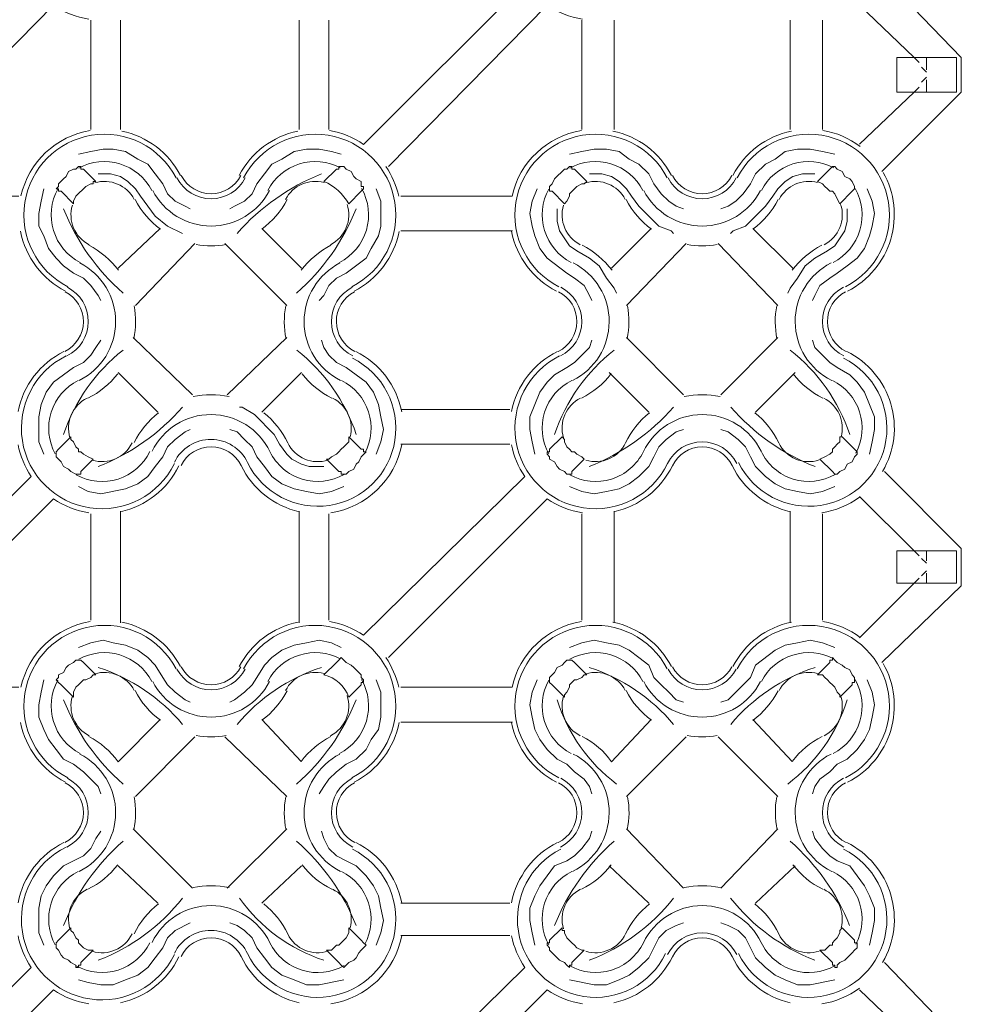
# Model space of a CAD drawing. Extents: x 0 to 219, y -8 to 280.
# Drawn here: x 52 to 62, y 198 to 208 of the extents above; entities that cross this region are included whole.
import ezdxf

# ---------------------------------------------------------------- set-up
doc = ezdxf.new("R2010")
doc.units = 0
doc.layers.add('CADdetails-2-HATCH', color=8, linetype='Continuous', lineweight=5)

msp = doc.modelspace()

# ---------------------------------------------------------------- linework, layer by layer
at = {"layer": 'CADdetails-2-HATCH', "linetype": 'Continuous', "lineweight": 0}
for p, q in [((53.212, 206.779, 0), (53.212, 207.929, 0)), ((53.526, 207.929, 0), (53.526, 206.779, 0)), ((55.408, 206.779, 0), (55.408, 207.929, 0)), ((55.721, 207.929, 0), (55.721, 206.779, 0)), ((58.387, 206.779, 0), (58.387, 207.929, 0)), ((58.727, 207.929, 0), (58.727, 206.779, 0)), ((60.583, 206.779, 0), (60.583, 207.929, 0)), ((60.922, 207.929, 0), (60.922, 206.779, 0)), ((62.02, 207.407, 0), (62.02, 207.537, 0)), ((61.968, 207.433, 0), (62.02, 207.381, 0)), ((62.02, 207.328, 0), (61.968, 207.276, 0)), ((62.02, 207.171, 0), (62.02, 207.302, 0)), ((53.944, 205.734, 0), (53.5, 205.316, 0)), ((55.434, 205.316, 0), (55.016, 205.734, 0)), ((57.655, 205.708, 0), (56.479, 205.708, 0)), ((59.119, 205.734, 0), (58.701, 205.316, 0)), ((60.609, 205.316, 0), (60.19, 205.734, 0)), ((53.683, 204.924, 0), (54.31, 205.577, 0)), ((54.624, 205.577, 0), (55.277, 204.924, 0)), ((58.858, 204.924, 0), (59.485, 205.577, 0)), ((59.825, 205.577, 0), (60.452, 204.924, 0)), ((54.284, 203.983, 0), (53.657, 204.584, 0)), ((55.277, 204.584, 0), (54.65, 203.983, 0)), ((59.459, 203.983, 0), (58.858, 204.584, 0)), ((60.452, 204.584, 0), (59.851, 203.983, 0)), ((53.5, 204.218, 0), (53.918, 203.8, 0)), ((55.016, 203.8, 0), (55.434, 204.218, 0)), ((58.675, 204.218, 0), (59.093, 203.8, 0)), ((60.217, 203.8, 0), (60.635, 204.218, 0)), ((56.479, 203.826, 0), (57.629, 203.826, 0)), ((57.629, 203.46, 0), (56.479, 203.46, 0)), ((53.526, 202.754, 0), (53.526, 201.578, 0)), ((55.408, 201.578, 0), (55.408, 202.754, 0)), ((58.727, 202.754, 0), (58.727, 201.578, 0)), ((60.583, 201.578, 0), (60.583, 202.754, 0)), ((53.212, 201.605, 0), (53.212, 202.728, 0)), ((55.721, 202.728, 0), (55.721, 201.605, 0)), ((58.387, 201.605, 0), (58.387, 202.728, 0)), ((60.922, 202.728, 0), (60.922, 201.605, 0)), ((62.02, 202.232, 0), (62.02, 202.336, 0)), ((61.968, 202.258, 0), (62.02, 202.206, 0)), ((62.02, 202.127, 0), (61.968, 202.075, 0)), ((62.02, 201.997, 0), (62.02, 202.101, 0)), ((57.655, 200.533, 0), (56.479, 200.533, 0)), ((53.683, 199.749, 0), (54.31, 200.376, 0)), ((54.624, 200.376, 0), (55.277, 199.749, 0)), ((58.858, 199.749, 0), (59.485, 200.376, 0)), ((59.825, 200.376, 0), (60.452, 199.749, 0)), ((54.284, 198.782, 0), (53.657, 199.409, 0)), ((55.277, 199.409, 0), (54.65, 198.782, 0)), ((59.459, 198.782, 0), (58.858, 199.409, 0)), ((60.452, 199.409, 0), (59.851, 198.782, 0)), ((53.5, 199.017, 0), (53.918, 198.625, 0)), ((55.016, 198.625, 0), (55.434, 199.017, 0)), ((58.675, 199.017, 0), (59.093, 198.625, 0)), ((60.217, 198.625, 0), (60.635, 199.017, 0)), ((56.479, 198.625, 0), (57.629, 198.625, 0)), ((57.629, 198.285, 0), (56.479, 198.285, 0))]:
    msp.add_line(p, q, dxfattribs=at)
at = {"layer": 'CADdetails-2-HATCH', "linetype": 'Continuous', "lineweight": 0, "elevation": 0}
for points in [[(55.727, 206.767, -0.109141), (56.087, 206.621), (57.786, 208.321, -0.102075), (57.646, 208.657)], [(53.193, 207.94, -0.112594), (52.82, 208.086), (51.146, 206.387, -0.095038), (51.282, 206.076), (52.454, 206.074)], [(58.394, 207.94, -0.112626), (58.021, 208.087), (56.349, 206.387)], [(54.111, 206.268, 0.32437), (53.22, 206.716, 0.324355), (52.517, 206.009, 0.324357), (52.97, 205.121)], [(55.963, 205.121, 0.324359), (56.417, 206.009, 0.324365), (55.714, 206.716, 0.324347), (54.823, 206.268)], [(58.382, 206.767, 0.304641), (57.651, 206.076), (56.479, 206.074)], [(59.286, 206.268, 0.324378), (58.395, 206.716, 0.324358), (57.692, 206.009, 0.324355), (58.145, 205.121)], [(61.164, 205.121, 0.324359), (61.618, 206.009, 0.324362), (60.915, 206.716, 0.324353), (60.024, 206.268)], [(53.855, 206.136, 0.202364), (53.519, 206.415, 0.202343), (53.085, 206.37)], [(55.841, 206.374, 0.200341), (55.41, 206.414, 0.200335), (55.078, 206.136)], [(59.03, 206.136, 0.202391), (58.694, 206.415, 0.202343), (58.26, 206.37)], [(61.042, 206.374, 0.200275), (60.611, 206.414, 0.200354), (60.279, 206.136)], [(54.166, 206.291, 0.280431), (54.48, 206.1, 0.280461), (54.793, 206.291)], [(59.341, 206.291, 0.280458), (59.655, 206.1, 0.280472), (59.968, 206.291)], [(61.188, 205.074, 0.205052), (61.642, 205.62, 0.205054), (61.562, 206.325)], [(54.12, 206.267, 0.280483), (54.48, 206.048, 0.280443), (54.84, 206.267)], [(59.295, 206.267, 0.280491), (59.655, 206.048, 0.280451), (60.015, 206.267)], [(52.864, 206.149, 0.20305), (52.819, 205.713, 0.20306), (53.101, 205.377)], [(53.865, 206.135, 0.280484), (54.48, 205.76, 0.28047), (55.095, 206.135)], [(55.833, 205.377, 0.205074), (56.116, 205.717, 0.205067), (56.066, 206.156)], [(58.039, 206.149, 0.203053), (57.994, 205.713, 0.203066), (58.276, 205.377)], [(59.039, 206.135, 0.280482), (59.655, 205.76, 0.28047), (60.27, 206.135)], [(61.034, 205.377, 0.20508), (61.317, 205.717, 0.205069), (61.267, 206.156)], [(53.089, 204.133, 0.283407), (53.474, 204.75, 0.283417), (53.096, 205.371)], [(55.838, 205.371, 0.283432), (55.46, 204.75, 0.283421), (55.845, 204.133)], [(58.29, 204.133, 0.283411), (58.675, 204.75, 0.283418), (58.297, 205.371)], [(61.013, 205.371, 0.283432), (60.635, 204.75, 0.283422), (61.02, 204.133)], [(52.938, 204.438, 0.283423), (53.134, 204.752, 0.283397), (52.941, 205.068)], [(52.961, 204.391, 0.28344), (53.186, 204.752, 0.283428), (52.965, 205.115)], [(55.968, 205.115, 0.283412), (55.747, 204.752, 0.283423), (55.972, 204.391)], [(55.992, 205.068, 0.283446), (55.8, 204.752, 0.283435), (55.996, 204.438)], [(58.139, 204.438, 0.283425), (58.335, 204.752, 0.283427), (58.142, 205.068)], [(58.162, 204.391, 0.283423), (58.387, 204.752, 0.283426), (58.166, 205.115)], [(61.143, 205.115, 0.283412), (60.922, 204.752, 0.283395), (61.147, 204.391)], [(61.167, 205.068, 0.283438), (60.975, 204.752, 0.283431), (61.171, 204.438)], [(61.556, 203.174, 0.207958), (61.643, 203.888, 0.207982), (61.18, 204.438)], [(52.952, 204.391, 0.327383), (52.491, 203.499, 0.327371), (53.203, 202.79, 0.32737), (54.093, 203.256)], [(55.97, 204.367, -0.327361), (56.417, 203.502, -0.327351), (55.726, 202.816, -0.327368), (54.864, 203.268, 0.286367), (54.48, 203.512, 0.286354), (54.093, 203.271)], [(60.019, 203.259, 0.286347), (59.655, 203.486, 0.286373), (59.291, 203.259, -0.327367), (58.404, 202.79, -0.327358), (57.692, 203.499, -0.327379), (58.153, 204.391)], [(60.039, 203.268, 0.327367), (60.901, 202.816, 0.327361), (61.592, 203.502, 0.327375), (61.145, 204.367)], [(53.08, 204.133, 0.204455), (52.794, 203.798, 0.204464), (52.838, 203.359)], [(56.1, 203.367, 0.202468), (56.139, 203.802, 0.202471), (55.853, 204.133)], [(58.281, 204.133, 0.204451), (57.995, 203.798, 0.204462), (58.039, 203.359)], [(61.275, 203.367, 0.202468), (61.314, 203.802, 0.202471), (61.028, 204.133)], [(55.714, 203.295, -0.374891), (55.287, 203.475, 0.113601), (55.035, 203.792)], [(58.429, 203.292, 0.367118), (58.848, 203.475, -0.113574), (59.1, 203.792)], [(60.889, 203.295, -0.374891), (60.462, 203.475, 0.113665), (60.21, 203.792)], [(55.882, 203.142, -0.207221), (55.438, 203.093, -0.207241), (55.099, 203.383, 0.286363), (54.48, 203.774, 0.286357), (53.858, 203.386)], [(58.26, 203.138, 0.205231), (58.7, 203.094, 0.205223), (59.036, 203.383, -0.286359), (59.655, 203.774, -0.286352), (60.277, 203.386, 0.207205), (60.613, 203.093, 0.207221), (61.057, 203.142)], [(50.552, 201.592, -0.109137), (50.912, 201.447), (52.585, 203.12, -0.102038), (52.445, 203.456)], [(53.059, 203.138, 0.205201), (53.499, 203.094, 0.205205), (53.834, 203.383)], [(54.163, 203.236, -0.286353), (54.48, 203.434, -0.286373), (54.797, 203.236, 0.228484), (55.409, 202.75)], [(55.727, 201.592, -0.109137), (56.087, 201.447), (57.786, 203.12, -0.102077), (57.646, 203.456)], [(58.725, 202.749, 0.228471), (59.341, 203.233, -0.286353), (59.655, 203.434, -0.286381), (59.972, 203.236, 0.228487), (60.584, 202.75)], [(53.193, 202.739, -0.11259), (52.82, 202.885), (51.146, 201.213, -0.095037), (51.282, 200.901), (52.454, 200.899)], [(58.394, 202.739, -0.11259), (58.021, 202.886), (56.349, 201.212)], [(54.111, 201.093, 0.324366), (53.22, 201.541, 0.324354), (52.517, 200.834, 0.324369), (52.97, 199.946)], [(55.963, 199.946, 0.324354), (56.417, 200.834, 0.324363), (55.714, 201.541, 0.32436), (54.823, 201.093)], [(58.382, 201.592, 0.304634), (57.651, 200.901), (56.479, 200.899)], [(59.286, 201.093, 0.32436), (58.395, 201.541, 0.324353), (57.692, 200.834, 0.324357), (58.145, 199.946)], [(61.164, 199.946, 0.324356), (61.618, 200.834, 0.324351), (60.915, 201.541, 0.324358), (60.024, 201.093)], [(53.855, 200.961, 0.202386), (53.519, 201.24, 0.20236), (53.085, 201.195)], [(55.841, 201.199, 0.200347), (55.41, 201.239, 0.200375), (55.078, 200.961)], [(59.03, 200.961, 0.202386), (58.694, 201.24, 0.202356), (58.26, 201.195)], [(61.042, 201.199, 0.20035), (60.611, 201.239, 0.200386), (60.279, 200.961)], [(54.12, 201.092, 0.28047), (54.48, 200.873, 0.280488), (54.84, 201.092)], [(54.166, 201.116, 0.280446), (54.48, 200.925, 0.280503), (54.793, 201.116)], [(59.295, 201.092, 0.280501), (59.655, 200.873, 0.280486), (60.015, 201.092)], [(59.341, 201.116, 0.280504), (59.655, 200.925, 0.280514), (59.968, 201.116)], [(61.188, 199.899, 0.205078), (61.642, 200.445, 0.205068), (61.562, 201.15)], [(55.833, 200.202, 0.20509), (56.116, 200.542, 0.205073), (56.066, 200.981)], [(61.034, 200.202, 0.205079), (61.317, 200.542, 0.205071), (61.267, 200.981)], [(52.864, 200.974, 0.203043), (52.819, 200.538, 0.20304), (53.101, 200.202)], [(53.865, 200.96, 0.280482), (54.48, 200.585, 0.280482), (55.095, 200.96)], [(58.039, 200.974, 0.203051), (57.994, 200.538, 0.203041), (58.276, 200.202)], [(59.039, 200.96, 0.280482), (59.655, 200.585, 0.280483), (60.27, 200.96)], [(53.944, 200.559), (53.5, 200.115, 0.115001), (53.191, 200.382)], [(55.743, 200.382, 0.114988), (55.43, 200.118), (55.016, 200.559)], [(59.119, 200.559), (58.701, 200.115, 0.115), (58.392, 200.382)], [(60.918, 200.382, 0.114984), (60.605, 200.118), (60.19, 200.559)], [(53.089, 198.959, 0.28342), (53.474, 199.575, 0.283422), (53.096, 200.196)], [(55.838, 200.196, 0.28344), (55.46, 199.575, 0.28344), (55.845, 198.959)], [(58.29, 198.959, 0.283405), (58.675, 199.575, 0.283421), (58.297, 200.196)], [(61.013, 200.196, 0.28343), (60.635, 199.575, 0.283421), (61.02, 198.959)], [(52.938, 199.263, 0.283437), (53.134, 199.577, 0.283441), (52.941, 199.893)], [(52.961, 199.216, 0.283423), (53.186, 199.577, 0.283396), (52.965, 199.94)], [(55.968, 199.94, 0.283422), (55.747, 199.577, 0.283393), (55.972, 199.216)], [(55.992, 199.893, 0.283417), (55.8, 199.577, 0.283391), (55.996, 199.263)], [(58.139, 199.263, 0.283444), (58.335, 199.577, 0.283405), (58.142, 199.893)], [(58.162, 199.216, 0.283438), (58.387, 199.577, 0.283429), (58.166, 199.94)], [(61.143, 199.94, 0.283424), (60.922, 199.577, 0.283394), (61.147, 199.216)], [(61.167, 199.893, 0.283421), (60.975, 199.577, 0.283391), (61.171, 199.263)], [(61.556, 197.999, 0.207959), (61.643, 198.713, 0.207967), (61.18, 199.263)], [(52.952, 199.216, 0.327384), (52.491, 198.324, 0.327359), (53.203, 197.615, 0.32736), (54.093, 198.082)], [(55.97, 199.193, -0.327377), (56.417, 198.328, -0.327357), (55.726, 197.641, -0.327365), (54.864, 198.093, 0.286366), (54.48, 198.338, 0.286355), (54.093, 198.096)], [(58.165, 199.193, 0.327379), (57.718, 198.328, 0.327394), (58.408, 197.641, 0.327376), (59.27, 198.093)], [(60.039, 198.093, 0.327366), (60.901, 197.641, 0.327355), (61.592, 198.328, 0.327363), (61.145, 199.193)], [(53.08, 198.959, 0.204469), (52.794, 198.623, 0.204442), (52.838, 198.184)], [(56.1, 198.192, 0.202456), (56.139, 198.627, 0.202474), (55.853, 198.958)], [(58.281, 198.959, 0.204439), (57.995, 198.623, 0.204443), (58.039, 198.184)], [(61.275, 198.192, 0.202456), (61.314, 198.627, 0.202471), (61.028, 198.958)], [(55.882, 197.967, -0.207231), (55.438, 197.918, -0.207232), (55.099, 198.208, 0.28637), (54.48, 198.599, 0.286369), (53.858, 198.211)], [(55.714, 198.12, -0.374895), (55.287, 198.3, 0.113599), (55.035, 198.617)], [(58.26, 197.963, 0.205231), (58.7, 197.919, 0.205215), (59.036, 198.208, -0.286362), (59.655, 198.599, -0.286371), (60.277, 198.211, 0.207235), (60.613, 197.918, 0.207225), (61.057, 197.967)], [(58.429, 198.117, 0.367132), (58.848, 198.3, -0.113617), (59.1, 198.617)], [(60.889, 198.12, -0.374895), (60.462, 198.3, 0.11363), (60.21, 198.617)], [(60.019, 198.084, 0.286375), (59.655, 198.311, 0.286365), (59.291, 198.084)], [(50.912, 196.273), (52.585, 197.945, -0.102037), (52.445, 198.282)], [(53.059, 197.963, 0.205231), (53.499, 197.919, 0.205223), (53.834, 198.208)], [(54.163, 198.061, -0.286344), (54.48, 198.259, -0.286364), (54.797, 198.061, 0.228484), (55.409, 197.575)], [(57.646, 198.282, 0.10207), (57.787, 197.946), (56.087, 196.273)], [(58.725, 197.575, 0.228499), (59.341, 198.059, -0.286344), (59.655, 198.259, -0.286371), (59.972, 198.061, 0.2285), (60.584, 197.575)], [(51.148, 196.038), (52.82, 197.71, 0.112626), (53.193, 197.564)], [(58.394, 197.564, -0.112593), (58.021, 197.711), (56.349, 196.038)]]:
    msp.add_lwpolyline(points, format="xyb", dxfattribs=at)
for points in [[(61.55, 206.335), (62.386, 207.171), (62.386, 207.537), (61.576, 208.374)], [(61.314, 208.086), (61.889, 207.537), (61.942, 207.485)], [(61.314, 206.623), (61.889, 207.171), (61.942, 207.224)], [(54.258, 205.943), (54.205, 205.969), (54.101, 206.021), (54.022, 206.1), (53.97, 206.204), (53.892, 206.309), (53.813, 206.413), (53.709, 206.466), (53.578, 206.544), (53.447, 206.57), (53.343, 206.57), (53.212, 206.544), (53.082, 206.518)], [(55.852, 206.518), (55.747, 206.544), (55.617, 206.57), (55.486, 206.57), (55.355, 206.544), (55.225, 206.466), (55.12, 206.413), (55.042, 206.309), (54.963, 206.204), (54.911, 206.1), (54.833, 206.021), (54.728, 205.969), (54.676, 205.943)], [(59.459, 205.943), (59.38, 205.969), (59.302, 206.021), (59.223, 206.1), (59.145, 206.204), (59.093, 206.309), (58.988, 206.413), (58.884, 206.466), (58.779, 206.544), (58.648, 206.57), (58.518, 206.57), (58.387, 206.544), (58.256, 206.518)], [(59.851, 205.943), (59.929, 205.969), (60.008, 206.021), (60.086, 206.1), (60.164, 206.204), (60.217, 206.309), (60.321, 206.413), (60.426, 206.466), (60.53, 206.544), (60.661, 206.57), (60.792, 206.57), (60.922, 206.544), (61.053, 206.518)], [(53.291, 206.309), (53.421, 206.309), (53.526, 206.283), (53.604, 206.231), (53.683, 206.152), (53.735, 206.074), (53.813, 205.969), (53.892, 205.865), (54.022, 205.76), (54.179, 205.682)], [(58.466, 206.309), (58.596, 206.309), (58.701, 206.283), (58.779, 206.231), (58.858, 206.152), (58.91, 206.074), (58.988, 205.969), (59.197, 205.76), (59.328, 205.708), (59.354, 205.682)], [(59.955, 205.682), (59.981, 205.708), (60.112, 205.76), (60.321, 205.969), (60.4, 206.074), (60.452, 206.152), (60.53, 206.231), (60.609, 206.283), (60.713, 206.309), (60.844, 206.309)], [(53.317, 204.976), (53.291, 205.028), (53.212, 205.133), (53.134, 205.211), (53.029, 205.264), (52.925, 205.342), (52.846, 205.42), (52.768, 205.525), (52.716, 205.656), (52.663, 205.76), (52.663, 205.891), (52.69, 206.021), (52.716, 206.152)], [(55.617, 204.976), (55.669, 205.028), (55.721, 205.133), (55.8, 205.211), (55.904, 205.264), (56.113, 205.42), (56.166, 205.525), (56.244, 205.656), (56.27, 205.76), (56.27, 206.021), (56.218, 206.152)], [(57.917, 206.152), (57.864, 206.021), (57.838, 205.891), (57.864, 205.76), (57.891, 205.656), (57.943, 205.525), (58.021, 205.42), (58.23, 205.264), (58.309, 205.211), (58.413, 205.133), (58.466, 205.028), (58.492, 204.976)], [(60.818, 204.976), (60.844, 205.028), (60.896, 205.133), (61.001, 205.211), (61.079, 205.264), (61.184, 205.342), (61.288, 205.42), (61.367, 205.525), (61.419, 205.656), (61.445, 205.76), (61.471, 205.891), (61.445, 206.021), (61.393, 206.152)], [(58.126, 205.943), (58.126, 205.812), (58.152, 205.708), (58.256, 205.551), (58.335, 205.499), (58.466, 205.42), (58.57, 205.342), (58.648, 205.211), (58.727, 205.107), (58.753, 205.054)], [(61.184, 205.943), (61.184, 205.812), (61.158, 205.708), (61.053, 205.551), (60.975, 205.499), (60.844, 205.42), (60.739, 205.342), (60.661, 205.211), (60.583, 205.107), (60.556, 205.054)], [(53.317, 204.558), (53.265, 204.479), (53.212, 204.401), (53.134, 204.323), (53.029, 204.27), (52.925, 204.192), (52.82, 204.114), (52.742, 204.009), (52.69, 203.878), (52.663, 203.748), (52.663, 203.486), (52.716, 203.356)], [(55.643, 204.558), (55.669, 204.479), (55.721, 204.401), (55.8, 204.323), (55.904, 204.27), (56.009, 204.192), (56.113, 204.114), (56.192, 204.009), (56.244, 203.878), (56.27, 203.748), (56.296, 203.617), (56.27, 203.486), (56.218, 203.356)], [(58.492, 204.558), (58.466, 204.479), (58.309, 204.323), (58.23, 204.27), (58.1, 204.192), (58.021, 204.114), (57.943, 204.009), (57.891, 203.878), (57.838, 203.748), (57.838, 203.617), (57.864, 203.486), (57.891, 203.356)], [(61.419, 203.356), (61.445, 203.486), (61.471, 203.617), (61.471, 203.748), (61.419, 203.878), (61.367, 204.009), (61.288, 204.114), (61.21, 204.192), (61.079, 204.27), (61.001, 204.323), (60.922, 204.401), (60.844, 204.479), (60.818, 204.558)], [(55.669, 203.225), (55.512, 203.225), (55.434, 203.251), (55.329, 203.303), (55.277, 203.356), (55.199, 203.46), (55.146, 203.565), (54.937, 203.774), (54.807, 203.852), (54.78, 203.852)], [(54.258, 203.617), (54.205, 203.591), (54.101, 203.512), (54.022, 203.434), (53.97, 203.329), (53.892, 203.225), (53.813, 203.12), (53.709, 203.042), (53.578, 202.99), (53.317, 202.937), (53.186, 202.964), (53.082, 203.016)], [(54.676, 203.617), (54.754, 203.591), (54.833, 203.512), (54.911, 203.434), (54.963, 203.329), (55.042, 203.225), (55.12, 203.12), (55.225, 203.042), (55.355, 202.99), (55.486, 202.964), (55.617, 202.937), (55.747, 202.964), (55.878, 203.016)], [(59.459, 203.617), (59.38, 203.591), (59.276, 203.512), (59.197, 203.434), (59.145, 203.329), (59.093, 203.225), (58.988, 203.12), (58.884, 203.042), (58.779, 202.99), (58.648, 202.964), (58.518, 202.937), (58.387, 202.964), (58.256, 203.016)], [(59.851, 203.617), (59.929, 203.591), (60.034, 203.512), (60.112, 203.434), (60.164, 203.329), (60.217, 203.225), (60.321, 203.12), (60.426, 203.042), (60.53, 202.99), (60.661, 202.964), (60.792, 202.937), (60.922, 202.964), (61.053, 203.016)], [(61.55, 201.16), (62.386, 201.97), (62.386, 202.362), (61.576, 203.173)], [(61.314, 202.911), (61.889, 202.336), (61.942, 202.284)], [(61.314, 201.422), (61.889, 201.997), (61.942, 202.049)], [(54.258, 200.742), (54.205, 200.768), (54.101, 200.847), (54.022, 200.925), (53.97, 201.003), (53.892, 201.134), (53.813, 201.212), (53.709, 201.291), (53.578, 201.343), (53.447, 201.369), (53.343, 201.395), (53.212, 201.369), (53.082, 201.317)], [(55.852, 201.317), (55.747, 201.369), (55.617, 201.395), (55.486, 201.369), (55.355, 201.343), (55.225, 201.291), (55.12, 201.212), (55.042, 201.134), (54.963, 201.003), (54.911, 200.925), (54.833, 200.847), (54.728, 200.768), (54.676, 200.742)], [(59.459, 200.742), (59.38, 200.768), (59.302, 200.847), (59.223, 200.925), (59.145, 201.003), (59.093, 201.134), (58.988, 201.212), (58.884, 201.291), (58.779, 201.343), (58.648, 201.369), (58.518, 201.395), (58.387, 201.369), (58.256, 201.317)], [(59.851, 200.742), (59.929, 200.768), (60.008, 200.847), (60.086, 200.925), (60.164, 201.003), (60.217, 201.134), (60.426, 201.291), (60.53, 201.343), (60.661, 201.369), (60.792, 201.395), (60.922, 201.369), (61.053, 201.317)], [(53.317, 199.775), (53.291, 199.853), (53.134, 200.01), (53.029, 200.089), (52.925, 200.141), (52.846, 200.245), (52.768, 200.35), (52.716, 200.455), (52.663, 200.585), (52.663, 200.716), (52.69, 200.847), (52.716, 200.977)], [(55.617, 199.775), (55.669, 199.853), (55.721, 199.932), (55.8, 200.01), (55.904, 200.089), (56.009, 200.141), (56.113, 200.245), (56.166, 200.35), (56.244, 200.455), (56.27, 200.585), (56.27, 200.847), (56.218, 200.977)], [(57.917, 200.977), (57.864, 200.847), (57.838, 200.716), (57.864, 200.585), (57.891, 200.455), (57.943, 200.35), (58.021, 200.245), (58.126, 200.141), (58.23, 200.089), (58.309, 200.01), (58.413, 199.932), (58.466, 199.853), (58.492, 199.775)], [(60.818, 199.775), (60.844, 199.853), (60.896, 199.932), (61.001, 200.01), (61.079, 200.089), (61.184, 200.141), (61.288, 200.245), (61.367, 200.35), (61.419, 200.455), (61.445, 200.585), (61.471, 200.716), (61.445, 200.847), (61.393, 200.977)], [(53.317, 199.383), (53.265, 199.305), (53.212, 199.2), (53.134, 199.122), (52.925, 199.017), (52.82, 198.913), (52.742, 198.808), (52.69, 198.703), (52.663, 198.573), (52.663, 198.311), (52.716, 198.181)], [(55.643, 199.383), (55.669, 199.305), (55.721, 199.2), (55.8, 199.122), (55.904, 199.069), (56.009, 199.017), (56.113, 198.913), (56.192, 198.808), (56.244, 198.703), (56.27, 198.573), (56.296, 198.442), (56.27, 198.311), (56.218, 198.181)], [(58.492, 199.383), (58.466, 199.305), (58.387, 199.2), (58.309, 199.122), (58.23, 199.069), (58.1, 199.017), (58.021, 198.913), (57.943, 198.808), (57.891, 198.703), (57.838, 198.573), (57.838, 198.442), (57.864, 198.311), (57.891, 198.181)], [(61.419, 198.181), (61.445, 198.311), (61.471, 198.442), (61.471, 198.573), (61.419, 198.703), (61.367, 198.808), (61.288, 198.913), (61.21, 199.017), (61.079, 199.069), (61.001, 199.122), (60.922, 199.2), (60.844, 199.305), (60.818, 199.383)], [(54.258, 198.416), (54.101, 198.338), (54.022, 198.259), (53.97, 198.155), (53.892, 198.05), (53.813, 197.945), (53.709, 197.867), (53.578, 197.815), (53.447, 197.763), (53.317, 197.763), (53.186, 197.789), (53.082, 197.815)], [(54.676, 198.416), (54.754, 198.39), (54.833, 198.338), (54.911, 198.259), (54.963, 198.155), (55.042, 198.05), (55.12, 197.945), (55.225, 197.867), (55.355, 197.815), (55.486, 197.763), (55.617, 197.763), (55.878, 197.815)], [(59.459, 198.416), (59.38, 198.39), (59.276, 198.338), (59.197, 198.259), (59.145, 198.155), (59.093, 198.05), (58.988, 197.945), (58.884, 197.867), (58.779, 197.815), (58.648, 197.763), (58.518, 197.763), (58.256, 197.815)], [(59.851, 198.416), (59.929, 198.39), (60.034, 198.338), (60.112, 198.259), (60.164, 198.155), (60.217, 198.05), (60.321, 197.945), (60.426, 197.867), (60.53, 197.815), (60.661, 197.763), (60.792, 197.763), (61.053, 197.815)], [(61.55, 195.959), (62.386, 196.796), (62.386, 197.161), (61.576, 197.998)], [(61.314, 197.71), (61.889, 197.161), (61.942, 197.109)]]:
    msp.add_lwpolyline(points, dxfattribs=at)
for points in [[(62.334, 207.537), (61.706, 207.537), (61.706, 207.171), (62.334, 207.171)], [(53.238, 206.231), (53.238, 206.204), (53.212, 206.204), (53.16, 206.178), (53.055, 206.074), (53.029, 206.021), (53.029, 205.995), (52.899, 206.126), (52.872, 206.126), (52.872, 206.152), (52.846, 206.152), (52.872, 206.178), (52.872, 206.204), (52.925, 206.257), (52.951, 206.283), (52.977, 206.335), (53.029, 206.361), (53.055, 206.361), (53.082, 206.387), (53.108, 206.387), (53.108, 206.361), (53.134, 206.361), (53.265, 206.231)], [(58.413, 206.204), (58.387, 206.204), (58.335, 206.178), (58.256, 206.1), (58.256, 206.074), (58.23, 206.021), (58.204, 205.995), (58.073, 206.126), (58.047, 206.126), (58.047, 206.152), (58.047, 206.178), (58.073, 206.204), (58.1, 206.257), (58.204, 206.361), (58.23, 206.361), (58.256, 206.387), (58.283, 206.387), (58.283, 206.361), (58.309, 206.361), (58.439, 206.231)], [(61.027, 206.387), (61.053, 206.387), (61.079, 206.361), (61.131, 206.335), (61.158, 206.283), (61.21, 206.257), (61.236, 206.231), (61.262, 206.178), (61.262, 206.152), (61.236, 206.126), (61.105, 205.995), (61.079, 206.048), (61.053, 206.1), (61.027, 206.126), (61.001, 206.126), (60.975, 206.152), (60.948, 206.178), (60.922, 206.204), (60.87, 206.231), (61.001, 206.361)], [(53.108, 203.147), (53.055, 203.147), (53.003, 203.173), (52.977, 203.199), (52.925, 203.225), (52.899, 203.277), (52.872, 203.303), (52.846, 203.329), (52.846, 203.382), (52.872, 203.408), (53.003, 203.539), (53.003, 203.512), (53.029, 203.486), (53.055, 203.434), (53.082, 203.408), (53.082, 203.382), (53.108, 203.382), (53.134, 203.356), (53.186, 203.329), (53.238, 203.303), (53.108, 203.173)], [(56.087, 203.408), (56.087, 203.382), (56.113, 203.382), (56.061, 203.329), (56.035, 203.277), (56.009, 203.251), (55.983, 203.199), (55.93, 203.173), (55.904, 203.147), (55.852, 203.147), (55.852, 203.173), (55.826, 203.173), (55.695, 203.303), (55.721, 203.303), (55.747, 203.329), (55.8, 203.356), (55.826, 203.382), (55.852, 203.408), (55.878, 203.434), (55.93, 203.486), (55.93, 203.539), (56.061, 203.408)], [(58.283, 203.147), (58.23, 203.147), (58.204, 203.173), (58.152, 203.199), (58.126, 203.225), (58.1, 203.277), (58.047, 203.303), (58.047, 203.329), (58.021, 203.356), (58.021, 203.382), (58.047, 203.382), (58.047, 203.408), (58.178, 203.539), (58.204, 203.512), (58.204, 203.486), (58.23, 203.434), (58.256, 203.408), (58.283, 203.382), (58.309, 203.382), (58.335, 203.356), (58.387, 203.329), (58.413, 203.303), (58.283, 203.173)], [(61.288, 203.382), (61.288, 203.356), (61.262, 203.329), (61.236, 203.277), (61.184, 203.251), (61.158, 203.199), (61.105, 203.173), (61.079, 203.147), (61.053, 203.147), (61.027, 203.173), (60.896, 203.303), (60.948, 203.329), (61.001, 203.356), (61.027, 203.382), (61.027, 203.408), (61.053, 203.434), (61.079, 203.46), (61.105, 203.486), (61.105, 203.539), (61.131, 203.539), (61.262, 203.408)], [(62.334, 202.336), (61.706, 202.336), (61.706, 201.997), (62.334, 201.997)], [(61.001, 201.186), (61.027, 201.186), (61.027, 201.212), (61.053, 201.186), (61.079, 201.16), (61.131, 201.134), (61.158, 201.108), (61.21, 201.082), (61.236, 201.03), (61.262, 201.003), (61.262, 200.951), (61.236, 200.951), (61.236, 200.925), (61.105, 200.794), (61.105, 200.82), (61.079, 200.847), (61.053, 200.899), (61.027, 200.925), (61.001, 200.951), (60.975, 200.977), (60.948, 201.003), (60.922, 201.03), (60.87, 201.03), (61.001, 201.16)], [(53.238, 201.03), (53.212, 201.003), (53.16, 200.977), (53.134, 200.977), (53.108, 200.951), (53.082, 200.925), (53.055, 200.899), (53.029, 200.847), (53.029, 200.794), (52.899, 200.925), (52.872, 200.951), (52.846, 200.977), (52.872, 201.003), (52.872, 201.03), (52.925, 201.056), (52.951, 201.108), (52.977, 201.134), (53.029, 201.16), (53.055, 201.186), (53.108, 201.186), (53.134, 201.16), (53.265, 201.03)], [(58.413, 201.03), (58.387, 201.003), (58.335, 200.977), (58.309, 200.977), (58.283, 200.951), (58.256, 200.925), (58.256, 200.899), (58.23, 200.847), (58.204, 200.82), (58.204, 200.794), (58.073, 200.925), (58.047, 200.951), (58.047, 200.977), (58.047, 201.003), (58.1, 201.056), (58.126, 201.108), (58.178, 201.134), (58.204, 201.16), (58.23, 201.186), (58.283, 201.186), (58.309, 201.16), (58.439, 201.03)], [(53.108, 197.972), (53.082, 197.972), (53.082, 197.945), (53.055, 197.945), (53.055, 197.972), (53.003, 197.998), (52.977, 198.024), (52.925, 198.05), (52.899, 198.076), (52.872, 198.128), (52.846, 198.155), (52.846, 198.207), (52.872, 198.233), (53.003, 198.364), (53.003, 198.338), (53.029, 198.311), (53.055, 198.259), (53.082, 198.233), (53.082, 198.207), (53.108, 198.181), (53.134, 198.155), (53.186, 198.128), (53.238, 198.128), (53.108, 197.998)], [(56.087, 198.207), (56.113, 198.181), (56.087, 198.155), (56.061, 198.128), (56.035, 198.102), (56.009, 198.05), (55.983, 198.024), (55.93, 197.998), (55.904, 197.972), (55.878, 197.945), (55.852, 197.972), (55.826, 197.998), (55.695, 198.128), (55.747, 198.128), (55.8, 198.181), (55.826, 198.181), (55.852, 198.207), (55.904, 198.259), (55.93, 198.311), (55.93, 198.364), (56.061, 198.233)], [(58.283, 197.972), (58.256, 197.972), (58.256, 197.945), (58.23, 197.972), (58.204, 197.998), (58.152, 198.024), (58.126, 198.05), (58.1, 198.076), (58.047, 198.128), (58.047, 198.155), (58.021, 198.181), (58.021, 198.207), (58.047, 198.207), (58.047, 198.233), (58.178, 198.364), (58.178, 198.338), (58.204, 198.338), (58.204, 198.311), (58.23, 198.259), (58.283, 198.207), (58.309, 198.181), (58.335, 198.155), (58.387, 198.128), (58.413, 198.128), (58.283, 197.998)], [(61.262, 198.207), (61.288, 198.207), (61.288, 198.155), (61.262, 198.128), (61.236, 198.102), (61.184, 198.05), (61.158, 198.024), (61.105, 197.998), (61.079, 197.972), (61.079, 197.945), (61.053, 197.945), (61.053, 197.972), (61.027, 197.972), (61.027, 197.998), (60.896, 198.128), (60.948, 198.128), (61.001, 198.181), (61.027, 198.181), (61.027, 198.207), (61.053, 198.233), (61.079, 198.259), (61.105, 198.311), (61.105, 198.338), (61.131, 198.364), (61.262, 198.233)]]:
    msp.add_lwpolyline(points, close=True, dxfattribs=at)
for points in [[(55.826, 206.361), (55.826, 206.387), (55.878, 206.387), (55.904, 206.361), (55.957, 206.335), (55.983, 206.283), (56.009, 206.257), (56.061, 206.231), (56.061, 206.178), (56.087, 206.178), (56.087, 206.152), (56.061, 206.126), (55.93, 205.995, 0.155273), (55.669, 206.231), (55.8, 206.361)], [(55.826, 201.186), (55.852, 201.212), (55.904, 201.16), (55.957, 201.134), (55.983, 201.108), (56.009, 201.082), (56.061, 201.03), (56.061, 201.003), (56.087, 200.977), (56.087, 200.951), (56.061, 200.951), (56.061, 200.925), (55.93, 200.794, 0.26131), (55.669, 201.03), (55.8, 201.16)]]:
    msp.add_lwpolyline(points, format="xyb", close=True, dxfattribs=at)
at = {"layer": 'CADdetails-2-HATCH', "linetype": 'Continuous', "lineweight": 0}
for centre, radius, start, end in [((53.356, 205.878, 0), 0.902, 99.501, 167.2735), ((53.356, 205.878, 0), 0.902, 27.3206, 78.3515), ((55.577, 205.878, 0), 0.902, 101.6384, 152.6677), ((58.531, 205.878, 0), 0.902, 27.3239, 78.3509), ((60.779, 205.878, 0), 0.902, 101.6376, 152.6685), ((60.778, 205.878, 0), 0.902, 53.054, 80.4823), ((55.577, 205.878, 0), 0.902, 12.719, 34.4167), ((56.502, 204.149, 0), 2.325, 111.6898, 138.7463), ((53.356, 205.878, 0), 0.353, 27.3199, 106.6996), ((55.578, 205.878, 0), 0.353, 74.8746, 152.6653), ((58.531, 205.878, 0), 0.353, 27.3194, 106.7001), ((60.779, 205.878, 0), 0.353, 74.8762, 152.6608), ((53.356, 205.878, 0), 0.353, 163.2843, 242.9756), ((54.48, 206.452, 0), 0.901, 207.3163, 233.672), ((54.48, 206.453, 0), 0.901, 306.3121, 332.6619), ((55.578, 205.878, 0), 0.353, 297.0043, 18.2627), ((58.531, 205.878, 0), 0.353, 163.2844, 242.9727), ((59.655, 206.453, 0), 0.902, 207.3199, 233.6685), ((59.655, 206.453, 0), 0.902, 306.3121, 332.6608), ((60.779, 205.878, 0), 0.353, 297.0062, 18.2608), ((55.085, 206.802, 0), 2.325, 201.6903, 228.7443), ((53.848, 206.802, 0), 2.325, 311.2537, 338.3102), ((53.356, 205.878, 0), 0.902, 191.1024, 242.9733), ((55.577, 205.878, 0), 0.902, 297.0104, 348.882), ((58.531, 205.878, 0), 0.902, 191.0993, 242.9735), ((52.781, 204.754, 0), 0.902, 36.7373, 62.9698), ((54.48, 206.453, 0), 0.902, 259.8913, 280.0998), ((56.153, 204.754, 0), 0.902, 117.0175, 143.2521), ((57.982, 204.754, 0), 0.902, 36.7373, 62.9698), ((59.655, 206.453, 0), 0.902, 259.8913, 280.0998), ((61.327, 204.754, 0), 0.902, 117.0166, 143.253), ((52.781, 204.754, 0), 0.902, 348.3794, 10.5922), ((56.153, 204.754, 0), 0.902, 169.3875, 191.5951), ((57.982, 204.754, 0), 0.901, 348.3786, 10.5931), ((61.327, 204.754, 0), 0.902, 169.3875, 191.5951), ((53.33, 203.63, 0), 0.902, 116.3838, 168.8815), ((54.73, 202.956, 0), 1.905, 128.1959, 161.3695), ((54.204, 202.956, 0), 1.905, 18.63, 51.8061), ((55.604, 203.63, 0), 0.902, 11.1093, 63.6025), ((58.531, 203.63, 0), 0.902, 116.3838, 168.8815), ((59.905, 202.956, 0), 1.905, 128.1959, 161.3695), ((59.405, 202.956, 0), 1.905, 18.6305, 51.8041), ((52.781, 204.754, 0), 0.902, 296.383, 322.4178), ((56.153, 204.754, 0), 0.902, 217.5746, 243.5931), ((57.982, 204.754, 0), 0.901, 296.3794, 322.4214), ((61.328, 204.754, 0), 0.902, 217.571, 243.5967), ((53.33, 203.63, 0), 0.353, 116.3827, 196.6916), ((54.48, 203.082, 0), 0.901, 77.8893, 102.0955), ((55.604, 203.63, 0), 0.353, 344.8744, 63.6008), ((58.531, 203.63, 0), 0.353, 116.3848, 196.6865), ((59.655, 203.082, 0), 0.901, 77.8893, 102.0955), ((60.779, 203.63, 0), 0.353, 344.8775, 63.6012), ((52.431, 205.386, 0), 2.326, 291.6936, 318.7417), ((54.48, 203.081, 0), 0.902, 127.9895, 153.9106), ((57.606, 205.386, 0), 2.325, 291.6916, 318.7438), ((61.704, 205.386, 0), 2.326, 221.2583, 248.3064), ((53.33, 203.63, 0), 0.353, 253.2762, 333.9087), ((55.604, 203.63, 0), 0.902, 278.7193, 348.8798), ((53.33, 203.63, 0), 0.902, 282.426, 333.9069), ((60.779, 203.63, 0), 0.902, 278.7187, 306.2921), ((53.356, 200.703, 0), 0.902, 99.5035, 167.2718), ((53.356, 200.703, 0), 0.902, 27.3223, 78.3499), ((55.578, 200.703, 0), 0.902, 101.6394, 152.6656), ((58.531, 200.703, 0), 0.902, 27.3224, 78.3498), ((60.779, 200.703, 0), 0.902, 101.6394, 152.6655), ((60.779, 200.703, 0), 0.902, 53.0527, 80.4836), ((55.577, 200.703, 0), 0.902, 12.7178, 34.4174), ((52.702, 199.28, 0), 1.92, 39.7005, 72.1456), ((56.231, 199.28, 0), 1.92, 107.8523, 140.3015), ((57.877, 199.28, 0), 1.92, 39.6985, 72.1477), ((61.433, 199.28, 0), 1.92, 107.8544, 140.2995), ((53.356, 200.703, 0), 0.353, 27.3231, 106.7006), ((55.578, 200.703, 0), 0.353, 74.8719, 152.6651), ((58.531, 200.703, 0), 0.353, 27.3236, 106.7004), ((60.779, 200.703, 0), 0.353, 74.8741, 152.6657), ((53.356, 200.703, 0), 0.353, 163.2836, 242.9729), ((54.48, 201.278, 0), 0.902, 207.3234, 233.6649), ((54.48, 201.278, 0), 0.902, 306.315, 332.6607), ((55.578, 200.703, 0), 0.353, 297.0097, 18.259), ((58.531, 200.703, 0), 0.353, 163.2824, 242.9804), ((59.654, 201.278, 0), 0.901, 207.3164, 233.6719), ((59.655, 201.278, 0), 0.902, 306.3142, 332.6626), ((60.779, 200.703, 0), 0.353, 297.01, 18.2587), ((55.085, 201.628, 0), 2.325, 201.6913, 228.7432), ((53.848, 201.628, 0), 2.325, 311.2547, 338.3092), ((59.802, 201.286, 0), 1.754, 197.1558, 233.2803), ((59.508, 201.286, 0), 1.754, 306.7197, 342.8442), ((53.356, 200.703, 0), 0.902, 191.1006, 242.9728), ((55.578, 200.703, 0), 0.902, 297.0091, 348.8821), ((58.531, 200.703, 0), 0.902, 191.1008, 242.9755), ((54.48, 201.279, 0), 0.902, 259.896, 280.0951), ((59.655, 201.278, 0), 0.902, 259.888, 280.0967), ((52.781, 199.579, 0), 0.902, 348.3828, 10.5888), ((56.153, 199.579, 0), 0.902, 169.3891, 191.5934), ((57.982, 199.579, 0), 0.902, 348.3794, 10.5922), ((61.328, 199.579, 0), 0.902, 169.3891, 191.5935), ((53.33, 198.455, 0), 0.902, 116.3861, 168.8792), ((55.085, 197.53, 0), 2.325, 131.2568, 158.3087), ((53.848, 197.53, 0), 2.325, 21.6908, 48.7453), ((55.604, 198.455, 0), 0.902, 11.1097, 63.6021), ((58.531, 198.455, 0), 0.902, 116.3845, 168.8802), ((60.26, 197.53, 0), 2.325, 131.2568, 158.3087), ((59.049, 197.53, 0), 2.325, 21.6913, 48.7432), ((52.781, 199.579, 0), 0.902, 296.3847, 322.4161), ((56.153, 199.579, 0), 0.902, 217.5742, 243.5935), ((57.982, 199.579, 0), 0.902, 296.3828, 322.4192), ((61.327, 199.579, 0), 0.902, 217.5671, 243.6006), ((54.48, 197.906, 0), 0.902, 77.8998, 102.0902), ((59.655, 197.906, 0), 0.902, 77.9046, 102.0866), ((53.33, 198.455, 0), 0.353, 116.3816, 196.6878), ((55.604, 198.455, 0), 0.353, 344.8729, 63.6023), ((58.531, 198.455, 0), 0.353, 116.3831, 196.6896), ((60.779, 198.455, 0), 0.353, 344.8755, 63.6032), ((52.546, 199.967, 0), 2.081, 290.9607, 321.693), ((54.48, 197.906, 0), 0.902, 127.9859, 153.9121), ((56.205, 199.683, 0), 1.744, 215.2379, 252.1095), ((57.721, 199.967, 0), 2.081, 290.9587, 321.695), ((61.588, 199.967, 0), 2.081, 218.307, 249.0393), ((53.33, 198.455, 0), 0.353, 253.272, 333.9129), ((55.604, 198.455, 0), 0.902, 278.7191, 348.8816), ((53.33, 198.455, 0), 0.902, 282.4276, 333.9042), ((60.779, 198.455, 0), 0.902, 278.7196, 306.2913)]:
    msp.add_arc(centre, radius, start, end, dxfattribs=at)

doc.saveas('drawing.dxf')
